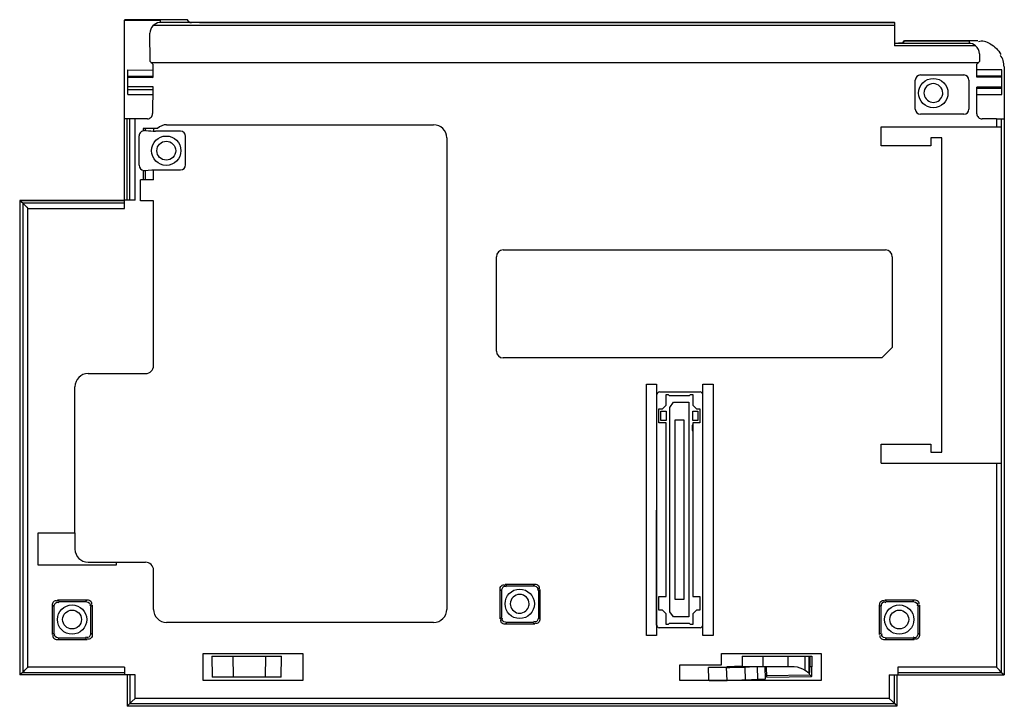
# Model space of a CAD drawing. Units: millimetres. Extents: x 2812 to 21618, y 10340 to 23445.
import ezdxf

# ---------------------------------------------------------------- set-up
doc = ezdxf.new("R2010")
doc.units = ezdxf.units.MM
doc.header["$LTSCALE"] = 2191.510397
doc.layers.get('0').update_dxf_attribs({"linetype": 'CONTINUOUS'})

msp = doc.modelspace()

# ---------------------------------------------------------------- linework, layer by layer
at = {"color": 7, "linetype": 'CONTINUOUS'}
for p, q in [((6018, 23440), (4812, 23440)), ((4812, 19843), (4812, 23439)), ((4812, 23439), (5499, 23439)), ((4862, 23440), (4862, 23445)), ((6012, 23445), (4862, 23445)), ((5368, 23340), (19522, 23340)), ((19522, 23389), (5483, 23389)), ((5499, 23391), (5499, 23439)), ((6012, 23440), (6012, 23445)), ((6016, 23440), (6012, 23445)), ((6049, 23400), (6018, 23440)), ((6248, 23396), (19522, 23396)), ((6249, 23394), (19522, 23394)), ((19522, 23392), (19522, 23396)), ((19522, 23389), (19522, 23390)), ((19522, 23389), (19522, 22949)), ((5302, 22644), (5300, 23189)), ((19522, 22998), (19584, 22998)), ((20945, 22993), (19522, 22993)), ((21070, 22949), (19522, 22949)), ((19674, 22999), (19712, 23045)), ((19684, 23001), (19718, 23040)), ((19712, 23045), (21112, 23045)), ((19712, 23033), (19712, 23045)), ((19718, 23040), (20945, 23040)), ((20945, 23040), (20945, 22996)), ((21144, 22792), (21144, 22645)), ((5302, 22644), (5352, 22595)), ((5317, 22630), (21129, 22630)), ((5352, 22595), (5352, 22491)), ((21093, 22491), (21094, 22595)), ((21094, 22595), (21144, 22645)), ((4878, 22015), (4878, 22485)), ((4878, 22485), (5352, 22484)), ((5352, 22491), (5352, 22344)), ((20018, 22390), (20842, 22390)), ((21093, 22345), (21093, 22491)), ((21568, 22485), (21093, 22485)), ((21568, 22015), (21568, 22485)), ((21612, 22545), (21612, 21552)), ((4878, 22370), (5352, 22369)), ((4878, 22345), (5352, 22344)), ((19918, 21740), (19918, 22290)), ((20942, 22290), (20942, 21740)), ((21568, 22370), (21093, 22370)), ((21568, 22345), (21093, 22345)), ((4878, 22168), (5352, 22168)), ((4878, 22112), (5352, 22111)), ((4878, 22015), (5352, 22014)), ((5352, 22168), (5351, 21652)), ((21568, 22154), (21093, 22154)), ((21093, 22010), (21093, 22154)), ((21568, 22130), (21093, 22130)), ((21093, 22015), (21568, 22015)), ((21093, 21651), (21093, 22010)), ((20842, 21640), (20018, 21640)), ((5251, 21552), (4812, 21552)), ((4868, 20002), (4868, 21552)), ((4915, 20002), (4915, 21552)), ((5015, 20002), (5015, 21552)), ((5618, 21439), (10718, 21439)), ((21466, 21551), (21193, 21551)), ((21466, 21551), (21466, 21398)), ((21516, 21552), (21618, 21552)), ((21566, 10987), (21566, 21552)), ((21618, 21552), (21618, 10940)), ((5173, 21370), (5173, 21326)), ((5445, 21370), (5173, 21370)), ((5194, 21328), (5215, 21328)), ((5216, 21328), (5216, 21370)), ((5230, 21327), (5216, 21328)), ((5368, 21370), (5368, 21320)), ((5881, 21318), (5403, 21318)), ((19263, 21398), (21555, 21398)), ((19263, 21040), (19263, 21398)), ((21555, 21398), (21555, 14982)), ((5094, 20666), (5094, 21228)), ((5981, 20677), (5981, 21218)), ((10968, 21190), (10968, 12190)), ((20423, 21190), (20213, 21190)), ((20213, 21190), (20213, 21040)), ((20423, 15190), (20423, 21190)), ((20213, 21040), (19263, 21040)), ((5173, 20569), (5173, 20390)), ((5196, 20568), (5339, 20577)), ((5216, 20390), (5216, 20569)), ((5339, 20577), (5881, 20577)), ((5368, 20390), (5368, 20577)), ((5118, 19990), (5118, 20390)), ((5368, 20390), (5118, 20390)), ((2812, 19995), (2812, 10945)), ((4812, 19995), (2812, 19995)), ((2818, 19990), (2818, 10940)), ((2870, 19943), (2818, 19990)), ((4812, 19990), (2818, 19990)), ((2870, 19943), (2870, 10987)), ((4812, 19943), (2870, 19943)), ((5015, 20002), (4812, 20002)), ((5368, 19990), (5118, 19990)), ((5368, 16840), (5368, 19990)), ((2970, 11087), (2970, 19843)), ((2970, 19843), (4812, 19843)), ((12048, 19050), (19348, 19050)), ((11918, 17120), (11918, 18920)), ((19478, 18920), (19478, 17190)), ((19478, 17190), (19278, 16990)), ((19278, 16990), (12048, 16990)), ((4118, 16689), (5218, 16690)), ((3868, 13650), (3868, 16440)), ((14781, 16490), (14978, 16490)), ((14781, 11690), (14781, 16490)), ((14978, 16490), (14978, 11690)), ((15858, 16490), (16055, 16490)), ((15858, 11690), (15858, 16490)), ((16055, 16490), (16055, 11690)), ((14978, 11889), (14984, 16290)), ((15033, 16340), (15808, 16340)), ((15157, 16290), (15197, 16290)), ((15157, 16085), (15157, 16290)), ((15217, 16270), (15197, 16290)), ((15217, 16270), (15607, 16270)), ((15627, 16290), (15607, 16270)), ((15627, 16290), (15667, 16290)), ((15667, 16290), (15667, 16085)), ((15022, 16015), (15087, 16015)), ((15022, 15752), (15022, 16015)), ((15157, 16085), (15087, 16015)), ((15232, 16045), (15302, 16145)), ((15232, 12145), (15232, 16045)), ((15302, 16145), (15592, 16145)), ((15592, 16145), (15592, 12045)), ((15737, 16015), (15667, 16085)), ((15737, 16015), (15802, 16015)), ((15802, 16015), (15802, 15752)), ((15057, 15970), (15157, 15970)), ((15057, 15797), (15057, 15970)), ((15157, 15797), (15057, 15797)), ((15157, 15970), (15157, 15797)), ((15330, 15810), (15495, 15810)), ((15330, 12380), (15330, 15810)), ((15495, 15810), (15495, 12380)), ((15667, 15970), (15767, 15970)), ((15667, 15797), (15667, 15970)), ((15767, 15797), (15667, 15797)), ((15767, 15970), (15767, 15797)), ((15157, 15752), (15022, 15752)), ((15157, 12437), (15157, 15752)), ((15667, 15705), (15657, 15705)), ((15657, 15705), (15657, 15605)), ((15802, 15752), (15667, 15752)), ((15667, 15752), (15667, 12437)), ((15657, 15605), (15667, 15605)), ((19263, 15340), (20213, 15340)), ((19263, 14982), (19263, 15340)), ((20213, 15340), (20213, 15190)), ((20213, 15190), (20423, 15190)), ((19263, 14982), (21555, 14982)), ((21466, 14982), (21466, 11087)), ((3166, 13035), (3165, 13650)), ((3165, 13650), (3868, 13650)), ((3868, 13650), (3868, 13340)), ((4653, 13035), (3166, 13035)), ((4118, 13090), (5217, 13090)), ((4653, 13090), (4653, 13035)), ((5368, 12190), (5368, 12940)), ((12087, 12670), (12648, 12670)), ((12118, 12640), (12087, 12670)), ((12118, 12640), (12618, 12640)), ((12618, 12640), (12648, 12670)), ((12018, 12540), (11987, 12570)), ((11987, 12009), (11987, 12570)), ((12018, 12040), (12018, 12540)), ((12718, 12540), (12748, 12570)), ((12718, 12540), (12718, 12040)), ((12748, 12570), (12748, 12009)), ((15022, 12437), (15157, 12437)), ((15022, 12175), (15022, 12437)), ((15667, 12437), (15802, 12437)), ((15802, 12437), (15802, 12175)), ((3470, 12238), (3437, 12270)), ((3437, 11709), (3437, 12270)), ((3470, 11741), (3470, 12238)), ((3569, 12338), (3537, 12370)), ((3537, 12370), (4098, 12370)), ((3569, 12338), (4066, 12338)), ((4066, 12338), (4098, 12370)), ((4166, 12238), (4198, 12270)), ((4166, 12238), (4166, 11741)), ((4198, 12270), (4198, 11709)), ((15495, 12380), (15330, 12380)), ((19268, 12240), (19237, 12270)), ((19237, 11709), (19237, 12270)), ((19268, 11740), (19268, 12240)), ((19337, 12370), (19898, 12370)), ((19368, 12340), (19337, 12370)), ((19368, 12340), (19868, 12340)), ((19868, 12340), (19898, 12370)), ((19968, 12240), (19998, 12270)), ((19968, 12240), (19968, 11740)), ((19998, 12270), (19998, 11709)), ((12018, 12040), (11987, 12009)), ((12718, 12040), (12748, 12009)), ((15087, 12175), (15022, 12175)), ((15087, 12175), (15157, 12105)), ((15157, 11900), (15157, 12105)), ((15302, 12045), (15232, 12145)), ((15592, 12045), (15302, 12045)), ((15667, 12105), (15737, 12175)), ((15667, 12105), (15667, 11900)), ((15802, 12175), (15737, 12175)), ((10718, 11940), (5618, 11940)), ((12118, 11940), (12087, 11909)), ((12648, 11909), (12087, 11909)), ((12618, 11940), (12118, 11940)), ((12618, 11940), (12648, 11909)), ((15197, 11900), (15157, 11900)), ((15197, 11900), (15217, 11920)), ((15607, 11920), (15217, 11920)), ((15607, 11920), (15627, 11900)), ((15667, 11900), (15627, 11900)), ((3470, 11741), (3437, 11709)), ((4166, 11741), (4198, 11709)), ((14978, 11690), (14781, 11690)), ((15808, 11840), (15028, 11840)), ((16055, 11690), (15858, 11690)), ((19268, 11740), (19237, 11709)), ((19968, 11740), (19998, 11709)), ((3569, 11641), (3537, 11609)), ((4098, 11609), (3537, 11609)), ((4066, 11641), (3569, 11641)), ((4066, 11641), (4098, 11609)), ((19368, 11640), (19337, 11609)), ((19898, 11609), (19337, 11609)), ((19868, 11640), (19368, 11640)), ((19868, 11640), (19898, 11609)), ((6318, 10830), (6318, 11350)), ((6318, 11350), (8218, 11350)), ((6482, 11295), (6489, 10895)), ((6482, 11295), (7812, 11295)), ((6882, 11295), (6889, 10895)), ((7505, 10895), (7512, 11295)), ((7805, 10895), (7812, 11295)), ((8218, 11350), (8218, 10830)), ((16218, 11350), (18118, 11350)), ((16218, 11130), (16218, 11350)), ((16612, 11295), (17942, 11295)), ((16612, 11295), (16612, 11095)), ((17012, 11095), (17012, 11295)), ((17484, 11295), (17484, 11095)), ((17812, 11022), (17812, 11295)), ((17883, 11295), (17883, 10973)), ((17911, 11095), (17911, 11295)), ((17940, 11295), (17940, 11095)), ((17942, 11295), (17942, 11095)), ((18118, 11350), (18118, 10830)), ((15418, 11130), (16218, 11130)), ((15418, 10830), (15418, 11130)), ((16612, 11104), (16321, 11094)), ((16912, 10848), (16904, 11097)), ((2818, 10945), (2812, 10945)), ((2870, 10987), (2818, 10940)), ((4812, 10940), (2818, 10940)), ((2870, 10987), (4812, 10987)), ((2930, 11047), (2910, 11027)), ((4812, 11087), (2970, 11087)), ((4812, 11087), (4812, 10940)), ((5015, 10940), (4812, 10940)), ((4862, 10940), (4862, 10345)), ((4868, 10940), (4868, 10340)), ((4915, 10940), (4915, 10391)), ((5015, 10491), (5015, 10940)), ((15969, 11082), (16321, 11094)), ((16313, 11082), (15969, 11082)), ((15977, 10857), (15969, 11082)), ((16322, 10832), (16313, 11082)), ((17604, 11095), (16612, 11095)), ((16662, 11089), (16752, 11092)), ((16662, 11089), (16671, 10839)), ((16675, 10839), (16666, 11089)), ((17043, 11095), (17052, 10856)), ((17177, 11095), (17076, 11093)), ((17079, 10895), (17076, 11093)), ((17079, 10926), (17906, 10941)), ((17079, 10895), (17938, 10910)), ((17883, 10973), (17812, 11022)), ((17906, 10941), (17893, 10965)), ((17942, 11095), (17898, 11095)), ((19421, 10940), (19582, 10940)), ((19421, 10940), (19421, 10491)), ((19521, 10391), (19521, 10940)), ((19568, 10940), (19568, 10340)), ((21466, 11087), (19582, 11087)), ((19582, 11087), (19582, 10940)), ((19582, 10987), (21566, 10987)), ((19582, 10940), (21618, 10940)), ((21566, 10987), (21618, 10940)), ((8218, 10830), (6318, 10830)), ((7805, 10895), (6489, 10895)), ((18118, 10830), (15418, 10830)), ((15978, 10832), (15977, 10857)), ((15978, 10832), (16322, 10832)), ((16912, 10848), (16671, 10839)), ((4868, 10345), (4862, 10345)), ((4915, 10391), (4868, 10340)), ((4915, 10391), (19521, 10391)), ((19421, 10491), (5015, 10491)), ((19521, 10391), (19568, 10340)), ((19568, 10340), (4868, 10340))]:
    msp.add_line(p, q, dxfattribs=at)
for points in [[(20431, 21983), (20437, 22004), (20441, 22024), (20442, 22045)], [(2910, 19903), (2927, 19885), (2948, 19865), (2970, 19843)], [(12531, 12233), (12537, 12254), (12541, 12274), (12542, 12295)], [(2970, 11087), (2966, 11083), (2957, 11075), (2948, 11065), (2930, 11047)], [(21466, 11087), (21485, 11068), (21505, 11048), (21526, 11027)], [(4915, 10391), (4934, 10411), (4955, 10432), (5015, 10491)], [(19521, 10391), (19502, 10411), (19480, 10432), (19421, 10491)]]:
    msp.add_lwpolyline(points, dxfattribs=at)
for centre, radius in [((20262, 22045), 280), ((5612, 20945), 280), ((5612, 20945), 180), ((12362, 12295), 280), ((3812, 11995), 280), ((19612, 11995), 280), ((3812, 11995), 180), ((19612, 11995), 180)]:
    msp.add_circle(centre, radius, dxfattribs=at)
for centre, radius, start, end in [((5500, 23190), 200, 94.7627, 180.2506), ((20945, 22793), 200, 51.3372, 89.9418), ((20945, 22793), 200, 359.751, 51.2117), ((20018, 22290), 99.9, 90, 180), ((20842, 22290), 99.9, 0, 90), ((20262, 22045), 180, 0, 180), ((5251, 21652), 99.9, 270.0002, 0.0003), ((20018, 21740), 99.9, 180, 270), ((20842, 21740), 99.9, 270, 360), ((21193, 21651), 99.9, 179.9965, 269.9993), ((5618, 21190), 250, 90.0047, 133.8961), ((10718, 21190), 250, 0, 89.9961), ((5194, 21228), 99.8, 89.9438, 179.9998), ((6651, 45430), 24145, 266.6263, 267.0373), ((5881, 21218), 99.8, 0.0001, 89.9998), ((5194, 20666), 99.8, 180.0002, 261.7331), ((5185, 20688), 121, 267.7221, 275.2986), ((5881, 20676), 99.8, 270.0001, 359.9998), ((12048, 18920), 130, 90.0237, 179.9763), ((19348, 18920), 130, 0, 89.9763), ((12048, 17120), 130, 180.0237, 269.9763), ((5218, 16840), 150, 270.1832, 0.2142), ((4118, 16440), 250, 90.0153, 179.9893), ((15033, 16290), 49.7, 90.0052, 180), ((15808, 16290), 49.8, 0, 90), ((4118, 13340), 250, 180.0108, 269.9847), ((5218, 12940), 150, 0.0001, 90.2061), ((12362, 12295), 180, 0, 180), ((5618, 12190), 250, 180.0186, 269.9896), ((10718, 12190), 250, 270.0245, 359.9998), ((15028, 11889), 49.7, 180.0758, 270.0748), ((15808, 11889), 49.7, 269.9242, 359.9997), ((16170, 25326), 14246, 271.777, 271.98)]:
    msp.add_arc(centre, radius, start, end, dxfattribs=at)
for centre, major_axis, ratio, start_param, end_param in [((17484, 10902), (400, 9), 0.499949, 0.599231, 1.254352), ((17719, 10913), (200, 5), 0.499949, 0.501036, 0.599229), ((17719, -163), (193, 11458), 0.004689, 0.187194, 0.240688)]:
    msp.add_ellipse(centre, major_axis=major_axis, ratio=ratio, start_param=start_param, end_param=end_param, dxfattribs=at)
for points, knots in [([(6048, 23402), (6051, 23400), (6065, 23401), (6078, 23399), (6088, 23399)], [0, 0, 0, 0, 0.290923, 1, 1, 1, 1]), ([(6049, 23400), (6061, 23384), (6144, 23409), (6202, 23394), (6249, 23394)], [0, 0, 0, 0, 0.299306, 1, 1, 1, 1]), ([(19684, 23001), (19678, 22994), (19642, 23004), (19616, 22998), (19595, 22998)], [0, 0, 0, 0, 0.291707, 1, 1, 1, 1]), ([(20082, 22045), (20082, 21968), (20218, 21796), (20405, 21911), (20431, 21983)], [0, 0, 0, 0, 0.499974, 1, 1, 1, 1]), ([(21466, 21551), (21480, 21551), (21505, 21551), (21516, 21552), (21516, 21552)], [0, 0, 0, 0, 0.594998, 1, 1, 1, 1]), ([(2870, 19943), (2874, 19938), (2887, 19925), (2901, 19912), (2910, 19903)], [0, 0, 0, 0, 0.322864, 1, 1, 1, 1]), ([(11987, 12570), (11987, 12595), (11996, 12648), (12058, 12665), (12076, 12653)], [0, 0, 0, 0, 0.540836, 1, 1, 1, 1]), ([(12018, 12540), (12018, 12575), (12043, 12643), (12096, 12630), (12106, 12623)], [0, 0, 0, 0, 0.743452, 1, 1, 1, 1]), ([(12618, 12640), (12653, 12640), (12721, 12614), (12708, 12561), (12701, 12551)], [0, 0, 0, 0, 0.743449, 1, 1, 1, 1]), ([(12648, 12670), (12674, 12670), (12726, 12662), (12743, 12600), (12731, 12582)], [0, 0, 0, 0, 0.540837, 1, 1, 1, 1]), ([(3437, 12270), (3437, 12295), (3446, 12348), (3508, 12365), (3526, 12353)], [0, 0, 0, 0, 0.540836, 1, 1, 1, 1]), ([(3470, 12238), (3470, 12273), (3495, 12341), (3548, 12328), (3558, 12321)], [0, 0, 0, 0, 0.743451, 1, 1, 1, 1]), ([(4066, 12338), (4101, 12338), (4169, 12313), (4156, 12259), (4149, 12249)], [0, 0, 0, 0, 0.743448, 1, 1, 1, 1]), ([(4098, 12370), (4124, 12370), (4176, 12362), (4193, 12300), (4181, 12282)], [0, 0, 0, 0, 0.540835, 1, 1, 1, 1]), ([(12182, 12295), (12182, 12218), (12318, 12046), (12505, 12161), (12531, 12233)], [0, 0, 0, 0, 0.499974, 1, 1, 1, 1]), ([(19237, 12270), (19237, 12295), (19246, 12348), (19308, 12365), (19326, 12353)], [0, 0, 0, 0, 0.540837, 1, 1, 1, 1]), ([(19268, 12240), (19268, 12275), (19293, 12343), (19346, 12330), (19356, 12323)], [0, 0, 0, 0, 0.743453, 1, 1, 1, 1]), ([(19868, 12340), (19903, 12340), (19971, 12314), (19958, 12261), (19951, 12251)], [0, 0, 0, 0, 0.74345, 1, 1, 1, 1]), ([(19898, 12370), (19924, 12370), (19976, 12362), (19993, 12300), (19981, 12282)], [0, 0, 0, 0, 0.540838, 1, 1, 1, 1]), ([(12718, 12040), (12718, 12004), (12693, 11937), (12639, 11950), (12629, 11956)], [0, 0, 0, 0, 0.743451, 1, 1, 1, 1]), ([(12087, 11909), (12062, 11909), (12010, 11918), (11992, 11980), (12004, 11997)], [0, 0, 0, 0, 0.540838, 1, 1, 1, 1]), ([(12118, 11940), (12083, 11940), (12015, 11965), (12028, 12018), (12035, 12028)], [0, 0, 0, 0, 0.74345, 1, 1, 1, 1]), ([(12748, 12009), (12748, 11984), (12740, 11932), (12678, 11914), (12660, 11926)], [0, 0, 0, 0, 0.540837, 1, 1, 1, 1]), ([(3537, 11609), (3512, 11609), (3460, 11618), (3442, 11680), (3454, 11697)], [0, 0, 0, 0, 0.540835, 1, 1, 1, 1]), ([(3570, 11641), (3534, 11641), (3467, 11667), (3480, 11720), (3486, 11730)], [0, 0, 0, 0, 0.743447, 1, 1, 1, 1]), ([(4166, 11741), (4166, 11706), (4141, 11638), (4088, 11651), (4078, 11658)], [0, 0, 0, 0, 0.74345, 1, 1, 1, 1]), ([(4198, 11709), (4198, 11684), (4190, 11632), (4128, 11614), (4110, 11626)], [0, 0, 0, 0, 0.540835, 1, 1, 1, 1]), ([(19337, 11609), (19312, 11609), (19260, 11618), (19242, 11680), (19254, 11697)], [0, 0, 0, 0, 0.540838, 1, 1, 1, 1]), ([(19368, 11640), (19333, 11640), (19265, 11665), (19278, 11718), (19285, 11728)], [0, 0, 0, 0, 0.74345, 1, 1, 1, 1]), ([(19968, 11740), (19968, 11704), (19943, 11637), (19889, 11650), (19879, 11656)], [0, 0, 0, 0, 0.743452, 1, 1, 1, 1]), ([(19998, 11709), (19998, 11684), (19990, 11632), (19928, 11614), (19910, 11626)], [0, 0, 0, 0, 0.540838, 1, 1, 1, 1]), ([(2870, 10987), (2874, 10991), (2887, 11004), (2901, 11018), (2910, 11027)], [0, 0, 0, 0, 0.323223, 1, 1, 1, 1]), ([(16313, 11082), (16334, 11082), (16434, 11083), (16534, 11085), (16612, 11087)], [0, 0, 0, 0, 0.215638, 1, 1, 1, 1]), ([(17917, 10925), (17915, 10927), (17911, 10932), (17908, 10938), (17906, 10941)], [0, 0, 0, 0, 0.472317, 1, 1, 1, 1]), ([(17941, 10910), (17936, 10910), (17927, 10914), (17920, 10921), (17917, 10925)], [0, 0, 0, 0, 0.447757, 1, 1, 1, 1]), ([(21566, 10987), (21562, 10991), (21549, 11004), (21535, 11018), (21526, 11027)], [0, 0, 0, 0, 0.322864, 1, 1, 1, 1]), ([(16671, 10839), (16580, 10836), (16463, 10833), (16347, 10832), (16322, 10832)], [0, 0, 0, 0, 0.785672, 1, 1, 1, 1]), ([(17052, 10856), (17045, 10855), (17002, 10851), (16959, 10849), (16923, 10849)], [0, 0, 0, 0, 0.157305, 1, 1, 1, 1])]:
    msp.add_open_spline(points, degree=3, knots=knots, dxfattribs=at)
for points in [[(6088, 23399), (6141, 23396), (6194, 23396), (6248, 23396)], [(21350, 22985), (21283, 23021), (21192, 23055), (21124, 23021)], [(21350, 22985), (21434, 22939), (21507, 22866), (21552, 22783)], [(21612, 22545), (21612, 22621), (21599, 22717), (21537, 22761)], [(17941, 10910), (17941, 10972), (17942, 11033), (17942, 11095)]]:
    msp.add_open_spline(points, degree=3, dxfattribs=at)

doc.saveas('drawing.dxf')
